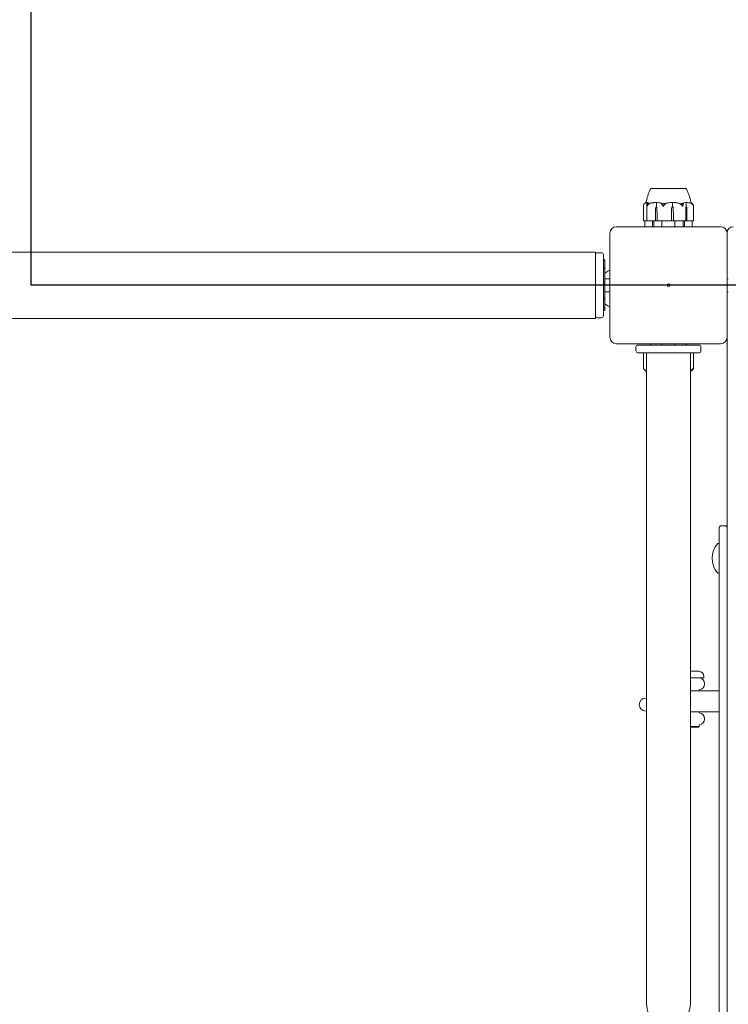
# Model space of a CAD drawing. Units: millimetres. Extents: x -8855 to 9525, y -3430 to 5850.
# Drawn here: x -4854 to -4309, y 1997 to 2754 of the extents above; entities that cross this region are included whole.
import ezdxf

# ---------------------------------------------------------------- set-up
doc = ezdxf.new("R2010")
doc.units = ezdxf.units.MM
doc.header["$MEASUREMENT"] = 0
doc.layers.add('Activity Hex Tower 8206', color=7, linetype='Continuous')
doc.layers.add('Free Space', color=1, linetype='Continuous')

msp = doc.modelspace()

# ---------------------------------------------------------------- linework, layer by layer
at = {"layer": 'Activity Hex Tower 8206', "linetype": 'Continuous', "lineweight": 0}
for p, q in [((-4342.98, 2624.4), (-4368.56, 2624.4)), ((-4368.56, 2624.35), (-4368.56, 2624.4)), ((-4342.06, 2624.4), (-4342.98, 2624.4)), ((-4342.06, 2624.35), (-4342.06, 2624.4)), ((-4364.59, 2610.6), (-4364.59, 2613.4)), ((-4352.26, 2610.6), (-4352.26, 2613.4)), ((-4341.72, 2610.6), (-4341.72, 2613.4)), ((-4374.58, 2610.85), (-4374.58, 2599.7)), ((-4371.94, 2611.44), (-4371.94, 2599.7)), ((-4365.34, 2603.9), (-4365.23, 2608.67)), ((-4364.7, 2610.6), (-4364.59, 2610.6)), ((-4364.16, 2608.67), (-4364.05, 2603.9)), ((-4364.14, 2608.67), (-4364.05, 2603.9)), ((-4352.99, 2603.9), (-4352.87, 2608.67)), ((-4352.99, 2603.9), (-4352.86, 2608.67)), ((-4352.23, 2610.6), (-4352.26, 2610.6)), ((-4351.59, 2608.67), (-4351.46, 2603.9)), ((-4342, 2603.9), (-4341.95, 2608.67)), ((-4342, 2603.9), (-4341.92, 2608.67)), ((-4341.56, 2610.6), (-4341.72, 2610.6)), ((-4341.19, 2608.67), (-4341.12, 2603.9)), ((-4336.03, 2599.7), (-4336.03, 2610.85)), ((-4374.4, 2599.6), (-4374.48, 2599.6)), ((-4374.4, 2599.6), (-4371.84, 2599.6)), ((-4373.56, 2599.6), (-4373.56, 2595.1)), ((-4371.24, 2599.6), (-4371.84, 2599.6)), ((-4371.24, 2599.6), (-4365.3, 2599.6)), ((-4367.63, 2599.3), (-4367.63, 2599.6)), ((-4367.63, 2595.1), (-4367.63, 2599.3)), ((-4366.54, 2599.6), (-4366.53, 2599.3)), ((-4366.53, 2599.6), (-4366.53, 2599.3)), ((-4366.53, 2599.3), (-4366.53, 2595.1)), ((-4365.34, 2599.7), (-4365.34, 2603.9)), ((-4365.3, 2599.6), (-4363.99, 2599.6)), ((-4364.05, 2603.9), (-4364.05, 2599.7)), ((-4363.99, 2599.6), (-4359.81, 2599.6)), ((-4360.31, 2599.6), (-4360.31, 2595)), ((-4358.76, 2599.6), (-4359.81, 2599.6)), ((-4358.76, 2599.6), (-4353.02, 2599.6)), ((-4353.02, 2599.6), (-4351.47, 2599.6)), ((-4352.99, 2599.7), (-4352.99, 2603.9)), ((-4351.47, 2599.6), (-4345.15, 2599.6)), ((-4351.46, 2603.9), (-4351.46, 2599.7)), ((-4350.31, 2599.6), (-4350.31, 2595)), ((-4344.25, 2599.6), (-4345.15, 2599.6)), ((-4344.25, 2599.6), (-4342.09, 2599.6)), ((-4344.09, 2599.3), (-4344.08, 2599.6)), ((-4344.09, 2599.3), (-4344.08, 2599.6)), ((-4344.09, 2595.1), (-4344.09, 2599.3)), ((-4342.99, 2599.6), (-4342.98, 2599.3)), ((-4342.98, 2599.3), (-4342.98, 2595.1)), ((-4342.09, 2599.6), (-4341.19, 2599.6)), ((-4342, 2599.7), (-4342, 2603.9)), ((-4341.19, 2599.6), (-4336.44, 2599.6)), ((-4341.12, 2603.9), (-4341.12, 2599.7)), ((-4337.06, 2599.6), (-4337.06, 2595.1)), ((-4336.13, 2599.6), (-4336.44, 2599.6)), ((-4400.31, 2590), (-4400.31, 2510)), ((-4315.31, 2595), (-4395.31, 2595)), ((-4310.31, 2510), (-4310.31, 2590)), ((-7199.31, 2575.5), (-4411.31, 2575.5)), ((-4411.31, 2573.5), (-4411.31, 2575.5)), ((-4406.81, 2575), (-4409.81, 2575)), ((-4411.31, 2573.03), (-4411.31, 2573.5)), ((-4411.31, 2526.97), (-4411.31, 2573.03)), ((-4405.31, 2573.5), (-4405.31, 2573.03)), ((-4405.31, 2573.03), (-4405.31, 2526.97)), ((-4404.41, 2569.43), (-4405.31, 2569.43)), ((-4404.41, 2568.94), (-4405.31, 2568.94)), ((-4404.31, 2569.33), (-4404.31, 2569.06)), ((-4404.31, 2568.84), (-4404.31, 2569.06)), ((-4404.31, 2568.84), (-4404.31, 2568.48)), ((-4404.31, 2563.42), (-4404.31, 2568.48)), ((-4405.31, 2563.49), (-4404.41, 2563.49)), ((-4404.41, 2562.52), (-4405.31, 2562.52)), ((-4404.31, 2562.43), (-4404.31, 2563.42)), ((-4404.31, 2559.83), (-4404.31, 2562.43)), ((-4404.31, 2559.83), (-4404.31, 2558.89)), ((-4405.31, 2552.62), (-4404.41, 2552.62)), ((-4404.31, 2552.62), (-4404.31, 2558.89)), ((-4404.31, 2555), (-4400.31, 2555)), ((-4404.31, 2551.05), (-4404.31, 2552.62)), ((-4310.31, 2555), (-4309.31, 2555)), ((-4404.41, 2551.07), (-4405.31, 2551.07)), ((-4404.31, 2545.13), (-4404.31, 2551.05)), ((-4404.31, 2545.13), (-4404.31, 2544.09)), ((-4404.31, 2545), (-4400.31, 2545)), ((-4310.31, 2545), (-4309.31, 2545)), ((-4405.31, 2540.21), (-4404.41, 2540.21)), ((-4404.41, 2538.99), (-4405.31, 2538.99)), ((-4404.31, 2540.29), (-4404.31, 2544.09)), ((-4404.31, 2539.05), (-4404.31, 2540.29)), ((-4404.31, 2533.28), (-4404.31, 2539.05)), ((-4405.31, 2532.65), (-4404.41, 2532.65)), ((-4405.31, 2531.06), (-4404.41, 2531.06)), ((-4405.31, 2530.57), (-4404.41, 2530.57)), ((-4404.31, 2533.28), (-4404.31, 2532.75)), ((-4404.31, 2531.22), (-4404.31, 2532.75)), ((-4404.31, 2531.22), (-4404.31, 2531.16)), ((-4404.31, 2530.77), (-4404.31, 2531.16)), ((-4404.31, 2530.77), (-4404.31, 2530.67)), ((-4411.31, 2524.5), (-7199.31, 2524.5)), ((-4411.31, 2526.5), (-4411.31, 2526.97)), ((-4411.31, 2524.5), (-4411.31, 2526.5)), ((-4409.81, 2525), (-4406.81, 2525)), ((-4405.31, 2526.97), (-4405.31, 2526.5)), ((-4310.31, 2510), (-4310.31, 1675)), ((-4395.31, 2505), (-4315.31, 2505)), ((-4380.31, 2502.5), (-4380.31, 2499.5)), ((-4378.81, 2504), (-4331.81, 2504)), ((-4360.31, 2505), (-4360.31, 2504)), ((-4350.31, 2505), (-4350.31, 2504)), ((-4330.31, 2499.5), (-4330.31, 2502.5)), ((-4331.81, 2498), (-4378.81, 2498)), ((-4374.63, 2497.9), (-4374.63, 2486.77)), ((-4372.16, 2498), (-4372.16, 2082)), ((-4338.46, 2498), (-4338.46, 2082)), ((-4335.98, 2486.77), (-4335.98, 2497.9)), ((-4316.31, 2355), (-4316.31, 2363.5)), ((-4311.81, 2365), (-4314.81, 2365)), ((-4316.31, 2355), (-4316.31, 1725)), ((-4316.49, 2351.43), (-4317.21, 2351.49)), ((-4316.49, 2328.57), (-4317.21, 2328.51)), ((-4331.97, 2253.1), (-4338.46, 2253.1)), ((-4328.11, 2248.1), (-4328.11, 2249.1)), ((-4338.46, 2248.1), (-4328.11, 2248.1)), ((-4331.61, 2248.08), (-4331.61, 2248.1)), ((-4327.56, 2243.4), (-4327.56, 2243.6)), ((-4316.31, 2238), (-4338.46, 2238)), ((-4331.61, 2238), (-4331.61, 2238.92)), ((-4372.16, 2232.5), (-4372.81, 2232.5)), ((-4372.81, 2222.5), (-4372.16, 2222.5)), ((-4338.46, 2222), (-4316.31, 2222)), ((-4331.61, 2221.08), (-4331.61, 2222)), ((-4331.61, 2210.6), (-4331.61, 2211.92)), ((-4327.56, 2216.4), (-4327.56, 2216.6)), ((-4338.46, 2210.6), (-4331.61, 2210.6)), ((-4332.11, 2210.1), (-4338.46, 2210.1)), ((-4332.11, 2210.1), (-4331.61, 2210.6)), ((-4372.16, 2082), (-4372.16, 1997)), ((-4338.46, 1997), (-4338.46, 2082))]:
    msp.add_line(p, q, dxfattribs=at)
msp.add_circle((-4355.31, 2550), 1, dxfattribs=at)
for centre, radius, start, end in [((-4368.24, 2623.4), 1, 108.37994, 150.17198), ((-4342.37, 2623.4), 1, 29.81291, 71.61908), ((-4374.48, 2599.7), 0.1, 180, 270), ((-4371.84, 2599.7), 0.1, 180, 270), ((-4336.13, 2599.7), 0.1, 270, 360), ((-4395.31, 2590), 5, 90, 180), ((-4373.46, 2595.1), 0.1, 180, 270), ((-4337.16, 2595.1), 0.1, 270, 360), ((-4315.31, 2590), 5, 0, 90), ((-4305.31, 2590), 5, 90, 180), ((-4409.81, 2573.5), 1.5, 90, 180), ((-4406.81, 2573.5), 1.5, 360, 90), ((-4404.41, 2569.33), 0.1, 0, 90), ((-4404.41, 2568.84), 0.1, 0, 90), ((-4396.59, 2550.09), 12, 111.51258, 130.02283), ((-4400.81, 2560.79), 0.5, 0, 111.51258), ((-4404.41, 2532.75), 0.1, 270, 360), ((-4404.41, 2531.16), 0.1, 270, 360), ((-4404.41, 2530.67), 0.1, 270, 360), ((-4396.59, 2544.91), 12, 229.97717, 248.48742), ((-4400.81, 2534.21), 0.5, 248.48742, 360), ((-4409.81, 2526.5), 1.5, 180, 270), ((-4406.81, 2526.5), 1.5, -90, 0), ((-4395.31, 2510), 5, 180, 270), ((-4315.31, 2510), 5, -90, 0), ((-4378.81, 2502.5), 1.5, 90, 180), ((-4378.81, 2499.5), 1.5, 180, 270), ((-4368.31, 2504), 1, 90, 180), ((-4342.31, 2504), 1, 360, 90), ((-4331.81, 2502.5), 1.5, 360, 90), ((-4331.81, 2499.5), 1.5, 270, 0), ((-4374.53, 2497.9), 0.1, 90, 180), ((-4336.08, 2497.9), 0.1, 0, 90), ((-4314.81, 2363.5), 1.5, 90, 180), ((-4311.81, 2363.5), 1.5, 0, 90), ((-4304.87, 2340), 16.93, 137.56078, 222.43922), ((-4317.22, 2351.29), 0.2, 85, 137.56078), ((-4316.51, 2351.23), 0.2, 0, 85), ((-4317.22, 2328.71), 0.2, 222.43922, 275), ((-4316.51, 2328.77), 0.2, 275, 0), ((-4331.97, 2252.9), 0.2, 87.87532, 90), ((-4332.11, 2249.1), 4, 0, 87.87532), ((-4332.06, 2243.6), 4.5, 0, 84.26083), ((-4332.06, 2243.4), 4.5, 275.73917, 360), ((-4372.81, 2227.5), 5, 90, 270), ((-4332.06, 2216.6), 4.5, 0, 84.26083), ((-4332.06, 2216.4), 4.5, 275.73917, 360), ((-4355.31, 1997), 16.85, 180, 360)]:
    msp.add_arc(centre, radius, start, end, dxfattribs=at)
at = {"layer": 'Activity Hex Tower 8206', "linetype": 'Continuous', "lineweight": 0, "extrusion": (0, 0, -1)}
for centre, major_axis, ratio, start_param, end_param in [((-4355.31, 2592.54), (0, 21.06), 0.535845, -0.353746, -0.326983), ((-4362.34, 2608.57), (0, 3.5), 0.825774, -1.542871, -0.952459), ((-4367.05, 2608.57), (0, -3.5), 0.825774, -2.189134, -1.598722), ((-4366.53, 2608.57), (0, -3.5), 0.681138, -2.189134, -1.598722), ((-4349.6, 2608.57), (0, 3.5), 0.935251, -1.542871, -0.952459), ((-4349.42, 2608.57), (0, 3.5), 0.982719, -1.542871, -0.952459), ((-4355.03, 2608.57), (0, -3.5), 0.982719, -2.189134, -1.598722), ((-4340.72, 2608.57), (0, 3.5), 0.352234, -1.542871, -0.952459), ((-4339.95, 2608.57), (0, 3.5), 0.564001, -1.542871, -0.952459), ((-4343.17, 2608.57), (0, -3.5), 0.564001, -2.189134, -1.598722), ((-4365.3, 2599.7), (0, 0.1), 0.459803, -3.141593, -1.570796), ((-4363.99, 2599.7), (0, -0.1), 0.668199, 0, 1.570796), ((-4367.57, 2595.1), (0, 0.1), 0.617883, -3.141593, -1.570796), ((-4343.04, 2595.1), (0, 0.1), 0.617883, -4.712389, -3.141593), ((-4404.41, 2552.62), (0.1, 0), 0.014572, 0, 1.570796), ((-4404.41, 2539.05), (-0.1, 0), 0.525817, -3.141593, -1.570796)]:
    msp.add_ellipse(centre, major_axis=major_axis, ratio=ratio, start_param=start_param, end_param=end_param, dxfattribs=at)
at = {"layer": 'Activity Hex Tower 8206', "linetype": 'Continuous', "lineweight": 0}
for centre, major_axis, ratio, start_param, end_param in [((-4353.02, 2599.7), (0, -0.1), 0.309103, 0, 1.570796), ((-4351.47, 2599.7), (0, -0.1), 0.0611, 0, 1.570796), ((-4342.09, 2599.7), (0, -0.1), 0.896941, 0, 1.570796), ((-4341.19, 2599.7), (0, -0.1), 0.754607, 0, 1.570796), ((-4366.45, 2595.1), (0, 0.1), 0.796331, -4.712389, -3.141593), ((-4344.17, 2595.1), (0, 0.1), 0.796331, -3.141593, -1.570796), ((-4404.41, 2563.42), (0.1, 0), 0.702335, 0, 1.570796), ((-4404.41, 2562.43), (0.1, 0), 0.859906, 0, 1.570796), ((-4404.41, 2551.05), (-0.1, 0), 0.236237, -3.141593, -1.570796), ((-4404.41, 2540.29), (-0.1, 0), 0.722943, -4.712389, -3.141593)]:
    msp.add_ellipse(centre, major_axis=major_axis, ratio=ratio, start_param=start_param, end_param=end_param, dxfattribs=at)
for points, knots in [([(-4371.1, 2619.15), (-4371.1, 2619.15), (-4371.1, 2619.16), (-4371.09, 2619.18), (-4371.07, 2619.23), (-4371.04, 2619.32), (-4371.02, 2619.37), (-4370.96, 2619.57), (-4370.9, 2619.74), (-4370.72, 2620.27), (-4370.58, 2620.66), (-4370.18, 2621.69), (-4369.9, 2622.37), (-4369.43, 2623.32), (-4369.27, 2623.61), (-4369.11, 2623.9)], [1.854421, 1.854421, 1.854421, 1.854421, 1.906066, 1.906066, 2.1404, 2.1404, 2.368097, 2.368097, 3.046845, 3.046845, 4.460671, 4.460671, 6.735707, 6.735707, 7.73039, 7.73039, 7.73039, 7.73039]), ([(-4366.62, 2624.36), (-4366.66, 2624.35), (-4367.01, 2624.35), (-4367.6, 2624.35), (-4367.79, 2624.35), (-4368.28, 2624.35), (-4368.47, 2624.35), (-4368.55, 2624.35), (-4368.56, 2624.35), (-4368.56, 2624.35)], [-0.7260908, -0.7260908, -0.7260908, -0.7260908, -0.5452044, -0.5452044, -0.4343149, -0.4343149, -0.2122564, -0.2122564, -0.1609401, -0.1609401, -0.1609401, -0.1609401]), ([(-4366.17, 2624.36), (-4366.25, 2624.36), (-4366.32, 2624.36), (-4366.47, 2624.36), (-4366.55, 2624.36), (-4366.62, 2624.36)], [-0.08256828, -0.08256828, -0.08256828, -0.08256828, -0.0412753, -0.0412753, 0, 0, 0, 0]), ([(-4358.43, 2624.36), (-4358.51, 2624.35), (-4359.14, 2624.35), (-4360.48, 2624.35), (-4360.98, 2624.35), (-4362.42, 2624.35), (-4363.32, 2624.35), (-4364.87, 2624.35), (-4365.53, 2624.35), (-4366.13, 2624.35), (-4366.15, 2624.36), (-4366.17, 2624.36)], [-0.7260908, -0.7260908, -0.7260908, -0.7260908, -0.5452044, -0.5452044, -0.4343149, -0.4343149, -0.2122564, -0.2122564, -0.0091929, -0.0091929, 0, 0, 0, 0]), ([(-4357.62, 2624.36), (-4357.75, 2624.36), (-4357.89, 2624.36), (-4358.16, 2624.36), (-4358.29, 2624.36), (-4358.43, 2624.36)], [-0.08256828, -0.08256828, -0.08256828, -0.08256828, -0.0412753, -0.0412753, 0, 0, 0, 0]), ([(-4348.41, 2624.36), (-4348.48, 2624.35), (-4349.03, 2624.35), (-4350.33, 2624.35), (-4350.84, 2624.35), (-4352.4, 2624.35), (-4353.47, 2624.35), (-4355.55, 2624.35), (-4356.54, 2624.35), (-4357.55, 2624.35), (-4357.59, 2624.36), (-4357.62, 2624.36)], [-0.7260908, -0.7260908, -0.7260908, -0.7260908, -0.5452044, -0.5452044, -0.4343149, -0.4343149, -0.2122564, -0.2122564, -0.0091929, -0.0091929, 0, 0, 0, 0]), ([(-4347.72, 2624.36), (-4347.83, 2624.36), (-4347.94, 2624.36), (-4348.17, 2624.36), (-4348.29, 2624.36), (-4348.41, 2624.36)], [-0.08256828, -0.08256828, -0.08256828, -0.08256828, -0.0412753, -0.0412753, 0, 0, 0, 0]), ([(-4342.43, 2624.36), (-4342.45, 2624.35), (-4342.59, 2624.35), (-4343.1, 2624.35), (-4343.32, 2624.35), (-4344.07, 2624.35), (-4344.69, 2624.35), (-4346.08, 2624.35), (-4346.82, 2624.35), (-4347.66, 2624.35), (-4347.69, 2624.36), (-4347.72, 2624.36)], [-0.7262315, -0.7262315, -0.7262315, -0.7262315, -0.544989, -0.544989, -0.4343274, -0.4343274, -0.2127248, -0.2127248, -0.0091991, -0.0091991, 0, 0, 0, 0]), ([(-4342.25, 2624.36), (-4342.28, 2624.36), (-4342.31, 2624.36), (-4342.36, 2624.36), (-4342.4, 2624.36), (-4342.43, 2624.36)], [-0.08618473, -0.08618473, -0.08618473, -0.08618473, -0.04308503, -0.04308503, 0, 0, 0, 0]), ([(-4342.06, 2624.35), (-4342.06, 2624.35), (-4342.12, 2624.35), (-4342.24, 2624.35), (-4342.25, 2624.36), (-4342.25, 2624.36)], [-0.1531321, -0.1531321, -0.1531321, -0.1531321, -0.0092558, -0.0092558, 0, 0, 0, 0]), ([(-4341.51, 2623.9), (-4341.04, 2623.08), (-4340.65, 2622.22), (-4340.17, 2621.01), (-4340.02, 2620.62), (-4339.8, 2619.97), (-4339.7, 2619.69), (-4339.62, 2619.46)], [0, 0, 0, 0, 2.857817, 2.857817, 4.244922, 4.244922, 5.30858, 5.30858, 5.30858, 5.30858]), ([(-4340.12, 2620.75), (-4339.79, 2619.96), (-4339.49, 2619.13), (-4338.85, 2617.15), (-4338.54, 2615.98), (-4338.18, 2614.2), (-4338.08, 2613.6), (-4338.02, 2613)], [0, 0, 0, 0, 2.63161, 2.63161, 6.269751, 6.269751, 8.078678, 8.078678, 8.078678, 8.078678]), ([(-4373.98, 2612.58), (-4374.05, 2612.49), (-4374.13, 2612.38), (-4374.3, 2612.08), (-4374.41, 2611.82), (-4374.49, 2611.54)], [0.9513258, 0.9513258, 0.9513258, 0.9513258, 1.0079171, 1.0079171, 1.1032338, 1.1032338, 1.1032338, 1.1032338]), ([(-4373.64, 2612.92), (-4373.64, 2612.92), (-4373.64, 2612.92), (-4373.64, 2612.92), (-4373.64, 2612.91), (-4373.65, 2612.91), (-4373.65, 2612.91), (-4373.65, 2612.91), (-4373.66, 2612.9), (-4373.66, 2612.9), (-4373.67, 2612.9), (-4373.69, 2612.88), (-4373.7, 2612.87), (-4373.74, 2612.84), (-4373.78, 2612.8), (-4373.88, 2612.7), (-4373.93, 2612.64), (-4373.98, 2612.58)], [0.02643433, 0.02643433, 0.02643433, 0.02643433, 0.02658143, 0.02658143, 0.02759534, 0.02759534, 0.02851464, 0.02851464, 0.02967905, 0.02967905, 0.03180712, 0.03180712, 0.03715407, 0.03715407, 0.05318117, 0.05318117, 0.07430463, 0.07430463, 0.07430463, 0.07430463]), ([(-4371.53, 2613.59), (-4371.68, 2613.58), (-4371.82, 2613.57), (-4372.1, 2613.52), (-4372.24, 2613.49), (-4372.53, 2613.41), (-4372.67, 2613.37), (-4372.95, 2613.26), (-4373.09, 2613.2), (-4373.37, 2613.07), (-4373.5, 2613), (-4373.64, 2612.92)], [-1.5434309, -1.5434309, -1.5434309, -1.5434309, -1.49862, -1.49862, -1.453809, -1.453809, -1.4089981, -1.4089981, -1.3641871, -1.3641871, -1.3193762, -1.3193762, -1.3193762, -1.3193762]), ([(-4372.55, 2613.4), (-4372.48, 2613.97), (-4372.37, 2614.53), (-4372, 2616.28), (-4371.67, 2617.45), (-4371.2, 2618.88), (-4371.1, 2619.16), (-4371, 2619.44)], [0.823743, 0.823743, 0.823743, 0.823743, 2.536394, 2.536394, 6.189068, 6.189068, 7.073583, 7.073583, 7.073583, 7.073583]), ([(-4371.93, 2611.54), (-4371.92, 2611.82), (-4371.91, 2612.08), (-4371.88, 2612.38), (-4371.87, 2612.49), (-4371.86, 2612.58)], [3.7382233, 3.7382233, 3.7382233, 3.7382233, 3.8335399, 3.8335399, 3.8901312, 3.8901312, 3.8901312, 3.8901312]), ([(-4371.86, 2612.58), (-4371.84, 2612.72), (-4371.8, 2612.82), (-4371.75, 2612.88), (-4371.75, 2612.89), (-4371.74, 2612.9), (-4371.73, 2612.9), (-4371.73, 2612.91), (-4371.72, 2612.91), (-4371.72, 2612.91), (-4371.72, 2612.91), (-4371.71, 2612.92), (-4371.71, 2612.92), (-4371.7, 2612.92), (-4371.7, 2612.92), (-4371.69, 2612.92), (-4371.68, 2612.92), (-4371.67, 2612.91), (-4371.67, 2612.91), (-4371.65, 2612.89), (-4371.65, 2612.88), (-4371.64, 2612.86), (-4371.63, 2612.86), (-4371.63, 2612.85)], [0, 0, 0, 0, 0.0839151, 0.0839151, 0.0989446, 0.0989446, 0.1046848, 0.1046848, 0.1084776, 0.1084776, 0.1119224, 0.1119224, 0.1162276, 0.1162276, 0.1241078, 0.1241078, 0.1430125, 0.1430125, 0.1685672, 0.1685672, 0.220379, 0.220379, 0.2465121, 0.2465121, 0.2465121, 0.2465121]), ([(-4371.84, 2612.69), (-4371.82, 2612.78), (-4371.79, 2612.87), (-4371.74, 2613.03), (-4371.72, 2613.1), (-4371.67, 2613.24), (-4371.64, 2613.29), (-4371.58, 2613.4), (-4371.55, 2613.45), (-4371.47, 2613.53), (-4371.42, 2613.57), (-4371.35, 2613.59)], [1.2997211, 1.2997211, 1.2997211, 1.2997211, 1.350039, 1.350039, 1.4003568, 1.4003568, 1.4506746, 1.4506746, 1.5009924, 1.5009924, 1.5513102, 1.5513102, 1.5513102, 1.5513102]), ([(-4371.53, 2613.59), (-4371.51, 2613.59), (-4371.49, 2613.59), (-4371.46, 2613.57), (-4371.45, 2613.56), (-4371.44, 2613.55)], [0.0051053, 0.0051053, 0.0051053, 0.0051053, 0.03830031, 0.03830031, 0.05604982, 0.05604982, 0.05604982, 0.05604982]), ([(-4371.31, 2613.59), (-4371.05, 2613.55), (-4370.8, 2613.37), (-4370.48, 2612.96), (-4370.4, 2612.83), (-4370.32, 2612.7), (-4370.32, 2612.69), (-4370.32, 2612.69)], [-0.4421286, -0.4421286, -0.4421286, -0.4421286, -0.1182977, -0.1182977, -0.0078038, -0.0078038, -0.0067381, -0.0067381, -0.0067381, -0.0067381]), ([(-4370.15, 2612.58), (-4370.32, 2612.49), (-4370.47, 2612.38), (-4370.86, 2612.08), (-4371.11, 2611.82), (-4371.28, 2611.54)], [0.9513258, 0.9513258, 0.9513258, 0.9513258, 1.0079171, 1.0079171, 1.1032338, 1.1032338, 1.1032338, 1.1032338]), ([(-4369.86, 2612.85), (-4369.8, 2612.87), (-4369.66, 2612.91), (-4369.59, 2612.92), (-4369.58, 2612.92), (-4369.58, 2612.92), (-4369.58, 2612.92), (-4369.57, 2612.91), (-4369.57, 2612.91), (-4369.58, 2612.91), (-4369.58, 2612.91), (-4369.58, 2612.91), (-4369.58, 2612.9), (-4369.59, 2612.9), (-4369.6, 2612.89), (-4369.62, 2612.88), (-4369.64, 2612.87), (-4369.76, 2612.8), (-4369.94, 2612.7), (-4370.15, 2612.58)], [0, 0, 0, 0, 0.02174223, 0.02174223, 0.02601828, 0.02601828, 0.02789892, 0.02789892, 0.02921621, 0.02921621, 0.03047758, 0.03047758, 0.03220078, 0.03220078, 0.03557757, 0.03557757, 0.0447634, 0.0447634, 0.09044834, 0.09044834, 0.09044834, 0.09044834]), ([(-4365.06, 2613.59), (-4365.38, 2613.58), (-4365.69, 2613.56), (-4366.32, 2613.52), (-4366.64, 2613.48), (-4367.26, 2613.41), (-4367.57, 2613.36), (-4368.19, 2613.25), (-4368.5, 2613.19), (-4369.12, 2613.05), (-4369.43, 2612.97), (-4369.73, 2612.89)], [-1.5417718, -1.5417718, -1.5417718, -1.5417718, -1.495507, -1.495507, -1.4492422, -1.4492422, -1.4029774, -1.4029774, -1.3567126, -1.3567126, -1.3104478, -1.3104478, -1.3104478, -1.3104478]), ([(-4365.06, 2613.59), (-4364.96, 2613.59), (-4364.85, 2613.59), (-4364.68, 2613.56), (-4364.61, 2613.54), (-4364.56, 2613.52)], [0.00140943, 0.00140943, 0.00140943, 0.00140943, 0.03830031, 0.03830031, 0.06712735, 0.06712735, 0.06712735, 0.06712735]), ([(-4364.56, 2613.52), (-4364.57, 2613.51), (-4364.57, 2613.49), (-4364.58, 2613.45), (-4364.59, 2613.43), (-4364.59, 2613.4)], [0.01860277, 0.01860277, 0.01860277, 0.01860277, 0.02428669, 0.02428669, 0.03187873, 0.03187873, 0.03187873, 0.03187873]), ([(-4364.56, 2613.52), (-4364.52, 2613.54), (-4364.47, 2613.55), (-4364.3, 2613.59), (-4364.18, 2613.6), (-4364.04, 2613.59)], [0.00423663, 0.00423663, 0.00423663, 0.00423663, 0.01823074, 0.01823074, 0.04341037, 0.04341037, 0.04341037, 0.04341037]), ([(-4364.04, 2613.59), (-4362.9, 2613.55), (-4361.76, 2613.37), (-4360.28, 2612.96), (-4359.91, 2612.83), (-4359.51, 2612.69), (-4359.49, 2612.68), (-4359.47, 2612.67)], [-0.4421286, -0.4421286, -0.4421286, -0.4421286, -0.1182977, -0.1182977, -0.0078038, -0.0078038, 0, 0, 0, 0]), ([(-4360.68, 2612.58), (-4360.84, 2612.72), (-4360.96, 2612.82), (-4360.99, 2612.88), (-4360.99, 2612.89), (-4360.99, 2612.9), (-4360.99, 2612.9), (-4360.99, 2612.91), (-4360.99, 2612.91), (-4360.98, 2612.91), (-4360.98, 2612.91), (-4360.98, 2612.92), (-4360.97, 2612.92), (-4360.96, 2612.92), (-4360.96, 2612.92), (-4360.94, 2612.92), (-4360.92, 2612.92), (-4360.88, 2612.91), (-4360.85, 2612.91), (-4360.78, 2612.89), (-4360.72, 2612.87), (-4360.67, 2612.85)], [0, 0, 0, 0, 0.083782, 0.083782, 0.0989561, 0.0989561, 0.1046942, 0.1046942, 0.1084847, 0.1084847, 0.1119261, 0.1119261, 0.1162251, 0.1162251, 0.1240905, 0.1240905, 0.1441922, 0.1441922, 0.1755415, 0.1755415, 0.2440323, 0.2440323, 0.2440323, 0.2440323]), ([(-4359.89, 2611.54), (-4360.01, 2611.82), (-4360.18, 2612.08), (-4360.45, 2612.38), (-4360.56, 2612.49), (-4360.68, 2612.58)], [3.7382233, 3.7382233, 3.7382233, 3.7382233, 3.8335399, 3.8335399, 3.8901312, 3.8901312, 3.8901312, 3.8901312]), ([(-4358.93, 2612.48), (-4358.93, 2612.48), (-4358.93, 2612.48), (-4358.74, 2612.55), (-4358.54, 2612.61), (-4358.34, 2612.67)], [-0.06235471, -0.06235471, -0.06235471, -0.06235471, -0.06220607, -0.06220607, 0, 0, 0, 0]), ([(-4357.62, 2612.58), (-4357.79, 2612.49), (-4357.94, 2612.38), (-4358.31, 2612.08), (-4358.55, 2611.82), (-4358.71, 2611.54)], [0.9513258, 0.9513258, 0.9513258, 0.9513258, 1.0079171, 1.0079171, 1.1032338, 1.1032338, 1.1032338, 1.1032338]), ([(-4358.34, 2612.67), (-4358.3, 2612.69), (-4358.24, 2612.7), (-4358.05, 2612.76), (-4357.93, 2612.8), (-4357.42, 2612.94), (-4357.04, 2613.04), (-4355.48, 2613.38), (-4354.28, 2613.54), (-4353.02, 2613.59), (-4352.95, 2613.59), (-4352.88, 2613.59)], [-0.9823146, -0.9823146, -0.9823146, -0.9823146, -0.9655303, -0.9655303, -0.9355677, -0.9355677, -0.8408895, -0.8408895, -0.5554016, -0.5554016, -0.5395267, -0.5395267, -0.5395267, -0.5395267]), ([(-4357.5, 2612.85), (-4357.44, 2612.87), (-4357.28, 2612.91), (-4357.19, 2612.92), (-4357.17, 2612.92), (-4357.16, 2612.92), (-4357.16, 2612.92), (-4357.15, 2612.92), (-4357.15, 2612.91), (-4357.15, 2612.91), (-4357.14, 2612.91), (-4357.14, 2612.91), (-4357.14, 2612.9), (-4357.14, 2612.9), (-4357.15, 2612.9), (-4357.16, 2612.88), (-4357.17, 2612.87), (-4357.21, 2612.84), (-4357.27, 2612.8), (-4357.42, 2612.7), (-4357.52, 2612.64), (-4357.62, 2612.58)], [0, 0, 0, 0, 0.02163494, 0.02163494, 0.02503799, 0.02503799, 0.02658143, 0.02658143, 0.02759534, 0.02759534, 0.02851464, 0.02851464, 0.02967905, 0.02967905, 0.03180712, 0.03180712, 0.03715407, 0.03715407, 0.05318117, 0.05318117, 0.07430463, 0.07430463, 0.07430463, 0.07430463]), ([(-4352.88, 2613.59), (-4352.76, 2613.59), (-4352.63, 2613.59), (-4352.41, 2613.56), (-4352.33, 2613.54), (-4352.27, 2613.52)], [0, 0, 0, 0, 0.03830031, 0.03830031, 0.06712735, 0.06712735, 0.06712735, 0.06712735]), ([(-4352.27, 2613.52), (-4352.22, 2613.54), (-4352.16, 2613.55), (-4351.97, 2613.59), (-4351.82, 2613.6), (-4351.66, 2613.59)], [0.00423663, 0.00423663, 0.00423663, 0.00423663, 0.01823074, 0.01823074, 0.04341037, 0.04341037, 0.04341037, 0.04341037]), ([(-4352.27, 2613.52), (-4352.27, 2613.51), (-4352.27, 2613.49), (-4352.26, 2613.45), (-4352.26, 2613.43), (-4352.26, 2613.4)], [-0.01326086, -0.01326086, -0.01326086, -0.01326086, -0.0075834, -0.0075834, 0, 0, 0, 0]), ([(-4346.62, 2612.87), (-4346.95, 2612.95), (-4347.28, 2613.03), (-4347.95, 2613.17), (-4348.28, 2613.24), (-4348.95, 2613.35), (-4349.29, 2613.4), (-4349.96, 2613.48), (-4350.3, 2613.51), (-4350.98, 2613.56), (-4351.32, 2613.58), (-4351.66, 2613.59)], [1.3058661, 1.3058661, 1.3058661, 1.3058661, 1.3529609, 1.3529609, 1.4000556, 1.4000556, 1.4471504, 1.4471504, 1.4942452, 1.4942452, 1.5413399, 1.5413399, 1.5413399, 1.5413399]), ([(-4346.36, 2612.58), (-4346.6, 2612.72), (-4346.81, 2612.82), (-4346.9, 2612.88), (-4346.91, 2612.89), (-4346.92, 2612.9), (-4346.92, 2612.9), (-4346.92, 2612.91), (-4346.92, 2612.91), (-4346.92, 2612.91), (-4346.92, 2612.91), (-4346.92, 2612.92), (-4346.92, 2612.92), (-4346.91, 2612.92), (-4346.9, 2612.92), (-4346.88, 2612.92), (-4346.87, 2612.92), (-4346.83, 2612.91), (-4346.81, 2612.91), (-4346.74, 2612.89), (-4346.69, 2612.88), (-4346.62, 2612.86), (-4346.6, 2612.86), (-4346.57, 2612.85)], [0, 0, 0, 0, 0.0839151, 0.0839151, 0.0989446, 0.0989446, 0.1046848, 0.1046848, 0.1084776, 0.1084776, 0.1119224, 0.1119224, 0.1162276, 0.1162276, 0.1241078, 0.1241078, 0.1430125, 0.1430125, 0.1685672, 0.1685672, 0.220379, 0.220379, 0.2465121, 0.2465121, 0.2465121, 0.2465121]), ([(-4345.16, 2611.54), (-4345.34, 2611.82), (-4345.6, 2612.08), (-4346.01, 2612.38), (-4346.18, 2612.49), (-4346.36, 2612.58)], [3.7382233, 3.7382233, 3.7382233, 3.7382233, 3.8335399, 3.8335399, 3.8901312, 3.8901312, 3.8901312, 3.8901312]), ([(-4345.23, 2612.67), (-4345.2, 2612.69), (-4345.17, 2612.7), (-4345.06, 2612.76), (-4344.99, 2612.8), (-4344.71, 2612.94), (-4344.49, 2613.04), (-4343.61, 2613.38), (-4342.92, 2613.54), (-4342.19, 2613.59), (-4342.15, 2613.59), (-4342.12, 2613.59)], [-1.0002443, -1.0002443, -1.0002443, -1.0002443, -0.9831684, -0.9831684, -0.9526565, -0.9526565, -0.8562437, -0.8562437, -0.5655315, -0.5655315, -0.5493331, -0.5493331, -0.5493331, -0.5493331]), ([(-4343.74, 2612.58), (-4343.8, 2612.49), (-4343.86, 2612.38), (-4344, 2612.08), (-4344.09, 2611.82), (-4344.15, 2611.54)], [0.9513258, 0.9513258, 0.9513258, 0.9513258, 1.0079171, 1.0079171, 1.1032338, 1.1032338, 1.1032338, 1.1032338]), ([(-4343.86, 2612.85), (-4343.83, 2612.87), (-4343.75, 2612.91), (-4343.68, 2612.92), (-4343.67, 2612.92), (-4343.65, 2612.92), (-4343.65, 2612.92), (-4343.64, 2612.91), (-4343.64, 2612.91), (-4343.64, 2612.91), (-4343.64, 2612.91), (-4343.63, 2612.91), (-4343.63, 2612.9), (-4343.62, 2612.9), (-4343.62, 2612.89), (-4343.62, 2612.88), (-4343.62, 2612.87), (-4343.63, 2612.8), (-4343.67, 2612.7), (-4343.74, 2612.58)], [0, 0, 0, 0, 0.02174223, 0.02174223, 0.02601827, 0.02601827, 0.02789892, 0.02789892, 0.02921621, 0.02921621, 0.03047758, 0.03047758, 0.03220078, 0.03220078, 0.03557757, 0.03557757, 0.0447634, 0.0447634, 0.09044833, 0.09044833, 0.09044833, 0.09044833]), ([(-4342.12, 2613.59), (-4342.04, 2613.59), (-4341.97, 2613.59), (-4341.84, 2613.56), (-4341.8, 2613.54), (-4341.76, 2613.52)], [0, 0, 0, 0, 0.03827623, 0.03827623, 0.0670909, 0.0670909, 0.0670909, 0.0670909]), ([(-4341.76, 2613.52), (-4341.73, 2613.54), (-4341.7, 2613.55), (-4341.59, 2613.59), (-4341.51, 2613.59), (-4341.43, 2613.59)], [0.00423468, 0.00423468, 0.00423468, 0.00423468, 0.01827666, 0.01827666, 0.04209643, 0.04209643, 0.04209643, 0.04209643]), ([(-4341.76, 2613.52), (-4341.75, 2613.51), (-4341.74, 2613.49), (-4341.73, 2613.45), (-4341.72, 2613.43), (-4341.72, 2613.4)], [0.01859184, 0.01859184, 0.01859184, 0.01859184, 0.02428669, 0.02428669, 0.03187873, 0.03187873, 0.03187873, 0.03187873]), ([(-4337.73, 2612.91), (-4337.97, 2612.99), (-4338.21, 2613.06), (-4338.7, 2613.2), (-4338.95, 2613.26), (-4339.44, 2613.36), (-4339.69, 2613.41), (-4340.18, 2613.49), (-4340.43, 2613.52), (-4340.93, 2613.57), (-4341.18, 2613.58), (-4341.43, 2613.59)], [1.314708, 1.314708, 1.314708, 1.314708, 1.3602234, 1.3602234, 1.4057387, 1.4057387, 1.4512541, 1.4512541, 1.4967694, 1.4967694, 1.5422848, 1.5422848, 1.5422848, 1.5422848]), ([(-4338.06, 2613.4), (-4337.98, 2613.38), (-4337.89, 2613.35), (-4337.67, 2613.26), (-4337.53, 2613.2), (-4337.25, 2613.07), (-4337.11, 2613), (-4336.98, 2612.92)], [-1.4363486, -1.4363486, -1.4363486, -1.4363486, -1.4090231, -1.4090231, -1.3641996, -1.3641996, -1.3193762, -1.3193762, -1.3193762, -1.3193762]), ([(-4337.28, 2612.58), (-4337.46, 2612.72), (-4337.64, 2612.82), (-4337.73, 2612.88), (-4337.75, 2612.89), (-4337.76, 2612.9), (-4337.76, 2612.9), (-4337.77, 2612.91), (-4337.77, 2612.91), (-4337.77, 2612.91), (-4337.77, 2612.91), (-4337.78, 2612.92), (-4337.78, 2612.92), (-4337.78, 2612.92), (-4337.77, 2612.92), (-4337.77, 2612.92), (-4337.76, 2612.92), (-4337.74, 2612.91), (-4337.72, 2612.91), (-4337.67, 2612.89), (-4337.63, 2612.87), (-4337.59, 2612.85)], [0, 0, 0, 0, 0.083782, 0.083782, 0.0989561, 0.0989561, 0.1046942, 0.1046942, 0.1084847, 0.1084847, 0.1119261, 0.1119261, 0.1162251, 0.1162251, 0.1240905, 0.1240905, 0.1441922, 0.1441922, 0.1755415, 0.1755415, 0.2440323, 0.2440323, 0.2440323, 0.2440323]), ([(-4336.37, 2611.54), (-4336.51, 2611.82), (-4336.71, 2612.08), (-4337.02, 2612.38), (-4337.14, 2612.49), (-4337.28, 2612.58)], [3.7382233, 3.7382233, 3.7382233, 3.7382233, 3.8335399, 3.8335399, 3.8901312, 3.8901312, 3.8901312, 3.8901312]), ([(-4336.93, 2612.85), (-4336.94, 2612.87), (-4336.98, 2612.91), (-4336.98, 2612.92), (-4336.98, 2612.92), (-4336.98, 2612.92), (-4336.98, 2612.92), (-4336.97, 2612.92), (-4336.97, 2612.91), (-4336.97, 2612.91), (-4336.97, 2612.91), (-4336.96, 2612.91), (-4336.96, 2612.9), (-4336.95, 2612.9), (-4336.95, 2612.9), (-4336.93, 2612.88), (-4336.92, 2612.87), (-4336.87, 2612.84), (-4336.83, 2612.8), (-4336.74, 2612.7), (-4336.68, 2612.64), (-4336.64, 2612.58)], [0, 0, 0, 0, 0.02163494, 0.02163494, 0.02503799, 0.02503799, 0.02658143, 0.02658143, 0.02759534, 0.02759534, 0.02851464, 0.02851464, 0.02967905, 0.02967905, 0.03180712, 0.03180712, 0.03715407, 0.03715407, 0.05318117, 0.05318117, 0.07430463, 0.07430463, 0.07430463, 0.07430463]), ([(-4336.64, 2612.58), (-4336.56, 2612.49), (-4336.49, 2612.38), (-4336.32, 2612.08), (-4336.2, 2611.82), (-4336.13, 2611.54)], [0.9513258, 0.9513258, 0.9513258, 0.9513258, 1.0079171, 1.0079171, 1.1032338, 1.1032338, 1.1032338, 1.1032338]), ([(-4374.49, 2611.54), (-4374.54, 2611.36), (-4374.57, 2611.17), (-4374.58, 2610.94), (-4374.58, 2610.89), (-4374.58, 2610.85)], [0.00030584, 0.00030584, 0.00030584, 0.00030584, 0.06538524, 0.06538524, 0.08307846, 0.08307846, 0.08307846, 0.08307846]), ([(-4371.77, 2610.6), (-4371.77, 2610.6), (-4371.77, 2610.6), (-4371.78, 2610.6), (-4371.78, 2610.6), (-4371.79, 2610.61), (-4371.79, 2610.61), (-4371.8, 2610.62), (-4371.81, 2610.64), (-4371.83, 2610.69), (-4371.85, 2610.75), (-4371.9, 2610.97), (-4371.95, 2611.23), (-4371.93, 2611.54)], [0.1479937, 0.1479937, 0.1479937, 0.1479937, 0.1486355, 0.1486355, 0.1554195, 0.1554195, 0.1642588, 0.1642588, 0.1782601, 0.1782601, 0.2096165, 0.2096165, 0.2752831, 0.2752831, 0.2752831, 0.2752831]), ([(-4371.28, 2611.54), (-4371.39, 2611.37), (-4371.48, 2611.19), (-4371.66, 2610.82), (-4371.72, 2610.66), (-4371.76, 2610.61), (-4371.76, 2610.61), (-4371.77, 2610.6), (-4371.77, 2610.6), (-4371.77, 2610.6)], [0.0028316, 0.0028316, 0.0028316, 0.0028316, 0.0656737, 0.0656737, 0.1317737, 0.1317737, 0.1413427, 0.1413427, 0.1479937, 0.1479937, 0.1479937, 0.1479937]), ([(-4359.34, 2610.6), (-4359.34, 2610.6), (-4359.34, 2610.6), (-4359.35, 2610.6), (-4359.35, 2610.6), (-4359.37, 2610.61), (-4359.37, 2610.61), (-4359.39, 2610.63), (-4359.4, 2610.64), (-4359.45, 2610.7), (-4359.48, 2610.76), (-4359.61, 2610.98), (-4359.76, 2611.24), (-4359.89, 2611.54)], [0.1437063, 0.1437063, 0.1437063, 0.1437063, 0.1444549, 0.1444549, 0.1510723, 0.1510723, 0.1597674, 0.1597674, 0.173602, 0.173602, 0.2046621, 0.2046621, 0.2689484, 0.2689484, 0.2689484, 0.2689484]), ([(-4358.71, 2611.54), (-4358.82, 2611.36), (-4358.93, 2611.17), (-4359.16, 2610.81), (-4359.25, 2610.66), (-4359.31, 2610.61), (-4359.32, 2610.61), (-4359.33, 2610.6), (-4359.34, 2610.6), (-4359.34, 2610.6)], [0.0003075, 0.0003075, 0.0003075, 0.0003075, 0.0653858, 0.0653858, 0.1281779, 0.1281779, 0.1373797, 0.1373797, 0.1437063, 0.1437063, 0.1437063, 0.1437063]), ([(-4344.55, 2610.6), (-4344.55, 2610.6), (-4344.55, 2610.6), (-4344.55, 2610.6), (-4344.56, 2610.6), (-4344.57, 2610.61), (-4344.57, 2610.61), (-4344.59, 2610.62), (-4344.6, 2610.64), (-4344.64, 2610.69), (-4344.67, 2610.75), (-4344.8, 2610.97), (-4344.95, 2611.23), (-4345.16, 2611.54)], [0.147991, 0.147991, 0.147991, 0.147991, 0.1486329, 0.1486329, 0.1554168, 0.1554168, 0.164256, 0.164256, 0.1782573, 0.1782573, 0.2096136, 0.2096136, 0.2752791, 0.2752791, 0.2752791, 0.2752791]), ([(-4344.15, 2611.54), (-4344.19, 2611.37), (-4344.25, 2611.19), (-4344.39, 2610.82), (-4344.47, 2610.66), (-4344.52, 2610.61), (-4344.53, 2610.61), (-4344.54, 2610.6), (-4344.54, 2610.6), (-4344.55, 2610.6)], [0.0028299, 0.0028299, 0.0028299, 0.0028299, 0.0656731, 0.0656731, 0.1317715, 0.1317715, 0.1413403, 0.1413403, 0.147991, 0.147991, 0.147991, 0.147991]), ([(-4336.05, 2610.6), (-4336.05, 2610.6), (-4336.05, 2610.6), (-4336.06, 2610.6), (-4336.06, 2610.6), (-4336.06, 2610.61), (-4336.06, 2610.61), (-4336.07, 2610.63), (-4336.07, 2610.64), (-4336.08, 2610.7), (-4336.09, 2610.76), (-4336.15, 2610.98), (-4336.22, 2611.24), (-4336.37, 2611.54)], [0.1437039, 0.1437039, 0.1437039, 0.1437039, 0.1444525, 0.1444525, 0.1510698, 0.1510698, 0.1597648, 0.1597648, 0.1735994, 0.1735994, 0.2046593, 0.2046593, 0.2689442, 0.2689442, 0.2689442, 0.2689442]), ([(-4336.13, 2611.54), (-4336.08, 2611.36), (-4336.05, 2611.17), (-4336.03, 2610.81), (-4336.04, 2610.66), (-4336.05, 2610.61), (-4336.05, 2610.61), (-4336.05, 2610.6), (-4336.05, 2610.6), (-4336.05, 2610.6)], [0.0003058, 0.0003058, 0.0003058, 0.0003058, 0.0653852, 0.0653852, 0.1281758, 0.1281758, 0.1373774, 0.1373774, 0.1437039, 0.1437039, 0.1437039, 0.1437039]), ([(-4374.63, 2486.77), (-4374.63, 2486.77), (-4374.63, 2486.77), (-4374.63, 2486.62), (-4374.62, 2486.36), (-4374.53, 2486.06)], [0.2043116, 0.2043116, 0.2043116, 0.2043116, 0.20465931, 0.20465931, 0.26894423, 0.26894423, 0.26894423, 0.26894423]), ([(-4374.53, 2486.06), (-4374.45, 2485.78), (-4374.34, 2485.52), (-4374.16, 2485.22), (-4374.09, 2485.11), (-4374.01, 2485.02)], [3.7382233, 3.7382233, 3.7382233, 3.7382233, 3.8335399, 3.8335399, 3.8901312, 3.8901312, 3.8901312, 3.8901312]), ([(-4374.01, 2485.02), (-4373.9, 2484.88), (-4373.79, 2484.78), (-4373.71, 2484.72), (-4373.7, 2484.71), (-4373.68, 2484.7), (-4373.68, 2484.7), (-4373.68, 2484.69), (-4373.67, 2484.69), (-4373.67, 2484.69), (-4373.67, 2484.69), (-4373.66, 2484.68), (-4373.66, 2484.68), (-4373.66, 2484.68)], [0, 0, 0, 0, 0.083782, 0.083782, 0.0989561, 0.0989561, 0.1046942, 0.1046942, 0.1084847, 0.1084847, 0.1119261, 0.1119261, 0.1148726, 0.1148726, 0.1148726, 0.1148726]), ([(-4373.66, 2484.68), (-4373.52, 2484.6), (-4373.38, 2484.53), (-4373.1, 2484.4), (-4372.95, 2484.34), (-4372.66, 2484.23), (-4372.52, 2484.19), (-4372.3, 2484.13), (-4372.23, 2484.11), (-4372.16, 2484.1)], [1.3192954, 1.3192954, 1.3192954, 1.3192954, 1.3641113, 1.3641113, 1.4089273, 1.4089273, 1.4537432, 1.4537432, 1.4759511, 1.4759511, 1.4759511, 1.4759511]), ([(-4372.16, 2481.9), (-4372.17, 2481.95), (-4372.18, 2482), (-4372.36, 2482.77), (-4372.51, 2483.49), (-4372.6, 2484.21)], [5.778231, 5.778231, 5.778231, 5.778231, 5.936212, 5.936212, 8.133508, 8.133508, 8.133508, 8.133508]), ([(-4338.46, 2484.45), (-4338.43, 2484.45), (-4338.4, 2484.46), (-4338.14, 2484.53), (-4337.9, 2484.61), (-4337.66, 2484.69)], [-1.36547417, -1.36547417, -1.36547417, -1.36547417, -1.36036096, -1.36036096, -1.31487668, -1.31487668, -1.31487668, -1.31487668]), ([(-4337.97, 2484.59), (-4338.04, 2483.89), (-4338.17, 2483.21), (-4338.36, 2482.32), (-4338.41, 2482.11), (-4338.46, 2481.9)], [0.438451, 0.438451, 0.438451, 0.438451, 2.527186, 2.527186, 3.171509, 3.171509, 3.171509, 3.171509]), ([(-4336.95, 2484.68), (-4337.09, 2484.6), (-4337.23, 2484.53), (-4337.52, 2484.4), (-4337.66, 2484.34), (-4337.88, 2484.26), (-4337.95, 2484.24), (-4338.02, 2484.21)], [1.3192954, 1.3192954, 1.3192954, 1.3192954, 1.3641093, 1.3641093, 1.4089232, 1.4089232, 1.4306223, 1.4306223, 1.4306223, 1.4306223]), ([(-4337.52, 2484.75), (-4337.56, 2484.73), (-4337.66, 2484.69), (-4337.69, 2484.68), (-4337.7, 2484.68), (-4337.7, 2484.68), (-4337.7, 2484.68), (-4337.7, 2484.68), (-4337.7, 2484.69), (-4337.7, 2484.69), (-4337.69, 2484.69), (-4337.69, 2484.69), (-4337.69, 2484.7), (-4337.68, 2484.7), (-4337.67, 2484.7), (-4337.66, 2484.72), (-4337.64, 2484.73), (-4337.58, 2484.76), (-4337.53, 2484.8), (-4337.37, 2484.9), (-4337.28, 2484.96), (-4337.2, 2485.02)], [0, 0, 0, 0, 0.02163494, 0.02163494, 0.02503799, 0.02503799, 0.02658143, 0.02658143, 0.02759534, 0.02759534, 0.02851464, 0.02851464, 0.02967905, 0.02967905, 0.03180712, 0.03180712, 0.03715407, 0.03715407, 0.05318117, 0.05318117, 0.07430463, 0.07430463, 0.07430463, 0.07430463]), ([(-4337.2, 2485.02), (-4337.07, 2485.11), (-4336.95, 2485.22), (-4336.64, 2485.52), (-4336.45, 2485.78), (-4336.31, 2486.06)], [0.9513258, 0.9513258, 0.9513258, 0.9513258, 1.0079171, 1.0079171, 1.1032338, 1.1032338, 1.1032338, 1.1032338]), ([(-4336.61, 2485.02), (-4336.71, 2484.88), (-4336.83, 2484.78), (-4336.91, 2484.72), (-4336.92, 2484.71), (-4336.93, 2484.7), (-4336.93, 2484.7), (-4336.94, 2484.69), (-4336.94, 2484.69), (-4336.95, 2484.69), (-4336.95, 2484.69), (-4336.95, 2484.68), (-4336.95, 2484.68), (-4336.96, 2484.68), (-4336.96, 2484.68), (-4336.96, 2484.68), (-4336.96, 2484.68), (-4336.95, 2484.69), (-4336.95, 2484.69), (-4336.93, 2484.71), (-4336.91, 2484.73), (-4336.9, 2484.75)], [0, 0, 0, 0, 0.083782, 0.083782, 0.0989561, 0.0989561, 0.1046942, 0.1046942, 0.1084847, 0.1084847, 0.1119261, 0.1119261, 0.1162251, 0.1162251, 0.1240905, 0.1240905, 0.1441922, 0.1441922, 0.1755436, 0.1755436, 0.2440325, 0.2440325, 0.2440325, 0.2440325]), ([(-4336.08, 2486.06), (-4336.16, 2485.78), (-4336.28, 2485.52), (-4336.45, 2485.22), (-4336.53, 2485.11), (-4336.61, 2485.02)], [3.7382233, 3.7382233, 3.7382233, 3.7382233, 3.8335399, 3.8335399, 3.8901312, 3.8901312, 3.8901312, 3.8901312]), ([(-4336.31, 2486.06), (-4336.22, 2486.24), (-4336.15, 2486.43), (-4336.05, 2486.79), (-4336.02, 2486.94), (-4336.01, 2486.99), (-4336, 2486.99), (-4336, 2487), (-4336, 2487), (-4336, 2487)], [0.0003058, 0.0003058, 0.0003058, 0.0003058, 0.0653852, 0.0653852, 0.1281758, 0.1281758, 0.1373774, 0.1373774, 0.1437039, 0.1437039, 0.1437039, 0.1437039]), ([(-4336, 2487), (-4336, 2487), (-4336, 2487), (-4336, 2487), (-4336, 2487), (-4336, 2486.99), (-4335.99, 2486.99), (-4335.99, 2486.97), (-4335.99, 2486.96), (-4335.98, 2486.9), (-4335.98, 2486.84), (-4335.98, 2486.62), (-4335.99, 2486.36), (-4336.08, 2486.06)], [0.1437039, 0.1437039, 0.1437039, 0.1437039, 0.1444525, 0.1444525, 0.1510698, 0.1510698, 0.1597648, 0.1597648, 0.1735994, 0.1735994, 0.2046593, 0.2046593, 0.2689442, 0.2689442, 0.2689442, 0.2689442])]:
    msp.add_open_spline(points, degree=3, knots=knots, dxfattribs=at)
for points in [[(-4371.63, 2612.85), (-4371.55, 2612.69), (-4371.43, 2612.51), (-4371.26, 2612.3)], [(-4371.35, 2613.59), (-4371.34, 2613.59), (-4371.33, 2613.59), (-4371.31, 2613.59)], [(-4371.26, 2612.3), (-4370.8, 2612.52), (-4370.32, 2612.7), (-4369.86, 2612.85)], [(-4360.67, 2612.85), (-4360.24, 2612.7), (-4359.75, 2612.52), (-4359.22, 2612.3)], [(-4359.47, 2612.67), (-4359.31, 2612.61), (-4359.12, 2612.55), (-4358.93, 2612.48)], [(-4359.22, 2612.3), (-4358.61, 2612.52), (-4358.03, 2612.7), (-4357.5, 2612.85)], [(-4346.57, 2612.85), (-4345.99, 2612.69), (-4345.43, 2612.51), (-4344.88, 2612.3)], [(-4345.52, 2612.53), (-4345.41, 2612.58), (-4345.31, 2612.62), (-4345.23, 2612.67)], [(-4344.88, 2612.3), (-4344.48, 2612.52), (-4344.14, 2612.7), (-4343.86, 2612.85)], [(-4337.59, 2612.85), (-4337.26, 2612.7), (-4336.94, 2612.52), (-4336.65, 2612.3)], [(-4336.65, 2612.3), (-4336.7, 2612.52), (-4336.8, 2612.7), (-4336.93, 2612.85)], [(-4336.6, 2485.3), (-4336.88, 2485.08), (-4337.2, 2484.9), (-4337.52, 2484.75)], [(-4336.9, 2484.75), (-4336.76, 2484.9), (-4336.65, 2485.08), (-4336.6, 2485.3)]]:
    msp.add_open_spline(points, degree=3, dxfattribs=at)
at = {"layer": 'Free Space'}
for p, q in [((-4845.31, 2550, 300), (-4845.31, 2950, 300)), ((-2845.31, 2550, 300), (-4845.31, 2550, 300))]:
    msp.add_line(p, q, dxfattribs=at)

doc.saveas('drawing.dxf')
